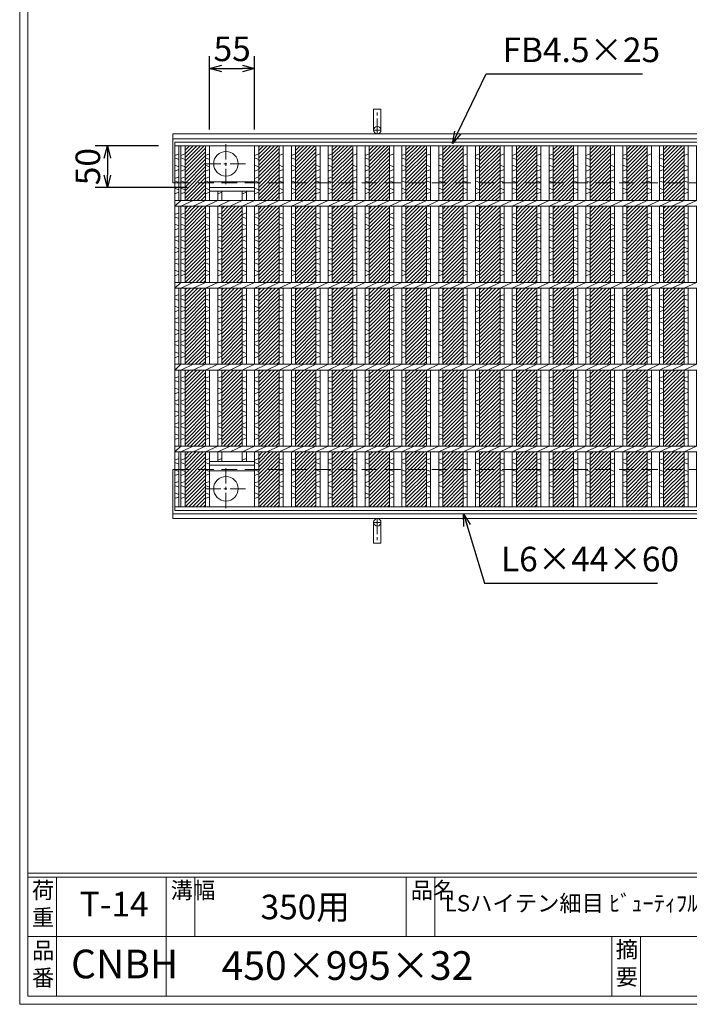
# Model space of a CAD drawing. Units: millimetres. Extents: x -180 to 2610, y -195 to 1778.
# Drawn here: x -180 to 639, y -195 to 1007 of the extents above; entities that cross this region are included whole.
import ezdxf

# ---------------------------------------------------------------- set-up
doc = ezdxf.new("R2010")
doc.units = ezdxf.units.MM
doc.linetypes.add('CENTER', pattern=[10, 6.25, -1.25, 1.25, -1.25])
doc.linetypes.add('HIDDEN', pattern=[9.525, 6.35, -3.175])
for name, color, linetype, lineweight in [('エンボス', 4, 'Continuous', 5), ('中心線', 1, 'HIDDEN', 5), ('受け枠', 3, 'Continuous', 9), ('寸法線', 2, 'Continuous', 9), ('本体', 7, 'Continuous', 13), ('枠寸法', 31, 'Continuous', 9)]:
    doc.layers.add(name, color=color, linetype=linetype, lineweight=lineweight)
doc.layers.add('外枠', color=7, linetype='Continuous')
doc.dimstyles.new('ISO-25', dxfattribs={"dimscale": 10, "dimtxt": 3, "dimasz": 1.5, "dimexe": 1.5, "dimexo": 2, "dimgap": 0.5, "dimtad": 1, "dimdsep": 46, "dimtxsty": 'Standard', "dimblk": 'OPEN30', "dimcen": 2.5, "dimadec": 0, "dimazin": 0, "dimtfac": 1, "dimtmove": 0, "dimatfit": 0, "dimldrblk": 'OPEN30', "dimfxl": 1, "dimarcsym": 0})

# ---------------------------------------------------------------- blocks, each defined once
blk = doc.blocks.new('_Open30')
at = {"color": 0, "linetype": 'ByBlock', "lineweight": -2}
for p, q in [((-1, 0.268), (0, 0)), ((0, 0), (-1, -0.268)), ((0, 0), (-1, 0))]:
    blk.add_line(p, q, dxfattribs=at)
blk = doc.blocks.new('*D31')
at = {"layer": 'Defpoints', "color": 0, "ltscale": 3}
for p in [(107.3, 947.7), (52.3, 853.2), (107.3, 853.2)]:
    blk.add_point(p, dxfattribs=at)
at = {"layer": '枠寸法', "color": 0, "lineweight": -2, "ltscale": 3}
for p, q in [((52.3, 873.2), (52.3, 962.7)), ((107.3, 873.2), (107.3, 962.7)), ((67.3, 947.7), (92.3, 947.7))]:
    blk.add_line(p, q, dxfattribs=at)
at = {"layer": '枠寸法', "color": 0, "lineweight": -2, "ltscale": 3, "xscale": 15, "yscale": 15, "zscale": 15, "rotation": 180}
blk.add_blockref('_Open30', (52.3, 947.7), dxfattribs=at)
at = {"layer": '枠寸法', "color": 0, "lineweight": -2, "ltscale": 3, "xscale": 15, "yscale": 15, "zscale": 15}
blk.add_blockref('_Open30', (107.3, 947.7), dxfattribs=at)
at = {"layer": '枠寸法', "color": 0, "ltscale": 3, "insert": (79.8, 967.7), "char_height": 30, "attachment_point": 5}
blk.add_mtext('55', dxfattribs=at)
blk = doc.blocks.new('*D32')
at = {"layer": 'Defpoints', "color": 0, "ltscale": 3}
for p in [(9.8, 853.2), (-72.7, 802.2), (44.8, 802.2)]:
    blk.add_point(p, dxfattribs=at)
at = {"layer": '枠寸法', "color": 0, "lineweight": -2, "ltscale": 3}
for p, q in [((-10.2, 853.2), (-87.7, 853.2)), ((-72.7, 838.2), (-72.7, 817.2)), ((24.8, 802.2), (-87.7, 802.2))]:
    blk.add_line(p, q, dxfattribs=at)
at = {"layer": '枠寸法', "color": 0, "lineweight": -2, "ltscale": 3, "xscale": 15, "yscale": 15, "zscale": 15}
for p, rotation in [((-72.7, 853.2), 90), ((-72.7, 802.2), 270)]:
    blk.add_blockref('_Open30', p, dxfattribs=dict(at, rotation=rotation))
at = {"layer": '枠寸法', "color": 0, "ltscale": 3, "insert": (-92.7, 827.7), "char_height": 30, "attachment_point": 5, "rotation": 90}
blk.add_mtext('50', dxfattribs=at)
blk = doc.blocks.new('*U98')
at = {"layer": 'エンボス', "ltscale": 3}
h = blk.add_hatch(dxfattribs=at)
h.set_pattern_fill('ANSI31', color=256)
h.set_pattern_definition([(45, (-343.0094, -1260.34), (-2.245064, 2.245064), [])])
h.paths.add_polyline_path([(12.5, 220.5), (-12.5, 220.5), (-12.5, 153.5), (12.5, 153.5)])
h.paths.add_polyline_path([(12.5, 146.5), (-12.5, 146.5), (-12.5, 53.5), (12.5, 53.5)])
h.paths.add_polyline_path([(12.5, 46.5), (-12.5, 46.5), (-12.5, -46.5), (12.5, -46.5)])
h.paths.add_polyline_path([(12.5, -53.5), (-12.5, -53.5), (-12.5, -146.5), (12.5, -146.5)])
h.paths.add_polyline_path([(12.5, -153.5), (-12.5, -153.5), (-12.5, -220.5), (12.5, -220.5)])
blk = doc.blocks.new('*U99')
at = {"layer": 'エンボス', "color": 0, "linetype": 'ByBlock', "lineweight": -2}
for p in [(0, 0), (45, 0), (90, 0), (135, 0), (180, 0), (225, 0), (270, 0), (315, 0), (360, 0), (405, 0), (450, 0), (495, 0), (540, 0), (585, 0), (630, 0), (675, 0), (720, 0), (765, 0)]:
    blk.add_blockref('*U98', p, dxfattribs=at)
blk = doc.blocks.new('*U100')
at = {"layer": 'エンボス', "linetype": 'Continuous'}
for p, q in [((-22.5, 208.6), (-17.5, 210.6)), ((-7.5, 208.6), (-2.5, 210.6)), ((-2.5, 203.6), (-7.5, 205.6)), ((-22.5, 196.6), (-17.5, 194.6)), ((-7.5, 196.6), (-2.5, 194.6)), ((-17.5, 191.6), (-22.5, 189.6)), ((-22.5, 180.6), (-17.5, 182.6)), ((-2.5, 191.6), (-7.5, 189.6)), ((-7.5, 180.6), (-2.5, 182.6)), ((-17.5, 175.6), (-22.5, 177.6)), ((-22.5, 168.6), (-17.5, 166.6)), ((-2.5, 175.6), (-7.5, 177.6)), ((-7.5, 168.6), (-2.5, 166.6)), ((-17.5, 163.6), (-22.5, 161.6)), ((-2.5, 163.6), (-7.5, 161.6)), ((-22.5, 136.6), (-17.5, 138.6)), ((-17.5, 131.6), (-22.5, 133.6)), ((-7.5, 136.6), (-2.5, 138.6)), ((-2.5, 131.6), (-7.5, 133.6)), ((-22.5, 124.6), (-17.5, 122.6)), ((-7.5, 124.6), (-2.5, 122.6)), ((-17.5, 119.6), (-22.5, 117.6)), ((-22.5, 108.6), (-17.5, 110.6)), ((-2.5, 119.6), (-7.5, 117.6)), ((-7.5, 108.6), (-2.5, 110.6)), ((-17.5, 103.6), (-22.5, 105.6)), ((-22.5, 96.6), (-17.5, 94.6)), ((-2.5, 103.6), (-7.5, 105.6)), ((-7.5, 96.6), (-2.5, 94.6)), ((-17.5, 91.6), (-22.5, 89.6)), ((-2.5, 91.6), (-7.5, 89.6)), ((-22.5, 80.6), (-17.5, 82.6)), ((-17.5, 75.6), (-22.5, 77.6)), ((-7.5, 80.6), (-2.5, 82.6)), ((-2.5, 75.6), (-7.5, 77.6)), ((-22.5, 68.6), (-17.5, 66.6)), ((-17.5, 63.6), (-22.5, 61.6)), ((-7.5, 68.6), (-2.5, 66.6)), ((-2.5, 63.6), (-7.5, 61.6)), ((-22.5, 36.6), (-17.5, 38.6)), ((-7.5, 36.6), (-2.5, 38.6)), ((-17.5, 31.6), (-22.5, 33.6)), ((-22.5, 24.6), (-17.5, 22.6)), ((-2.5, 31.6), (-7.5, 33.6)), ((-7.5, 24.6), (-2.5, 22.6)), ((-17.5, 19.6), (-22.5, 17.6)), ((-2.5, 19.6), (-7.5, 17.6)), ((-22.5, 8.6), (-17.5, 10.6)), ((-17.5, 3.6), (-22.5, 5.6)), ((-7.5, 8.6), (-2.5, 10.6)), ((-2.5, 3.6), (-7.5, 5.6)), ((-22.5, -3.4), (-17.5, -5.4)), ((-17.5, -8.4), (-22.5, -10.4)), ((-7.5, -3.4), (-2.5, -5.4)), ((-2.5, -8.4), (-7.5, -10.4)), ((-22.5, -19.4), (-17.5, -17.4)), ((-17.5, -24.4), (-22.5, -22.4)), ((-7.5, -19.4), (-2.5, -17.4)), ((-2.5, -24.4), (-7.5, -22.4)), ((-22.5, -31.4), (-17.5, -33.4)), ((-7.5, -31.4), (-2.5, -33.4)), ((-17.5, -36.4), (-22.5, -38.4)), ((-2.5, -36.4), (-7.5, -38.4)), ((-22.5, -63.4), (-17.5, -61.4)), ((-17.5, -68.4), (-22.5, -66.4)), ((-7.5, -63.4), (-2.5, -61.4)), ((-2.5, -68.4), (-7.5, -66.4)), ((-22.5, -75.4), (-17.5, -77.4)), ((-17.5, -80.4), (-22.5, -82.4)), ((-7.5, -75.4), (-2.5, -77.4)), ((-2.5, -80.4), (-7.5, -82.4)), ((-22.5, -91.4), (-17.5, -89.4)), ((-17.5, -96.4), (-22.5, -94.4)), ((-7.5, -91.4), (-2.5, -89.4)), ((-2.5, -96.4), (-7.5, -94.4)), ((-22.5, -103.4), (-17.5, -105.4)), ((-7.5, -103.4), (-2.5, -105.4)), ((-17.5, -108.4), (-22.5, -110.4)), ((-22.5, -119.4), (-17.5, -117.4)), ((-2.5, -108.4), (-7.5, -110.4)), ((-7.5, -119.4), (-2.5, -117.4)), ((-17.5, -124.4), (-22.5, -122.4)), ((-22.5, -131.4), (-17.5, -133.4)), ((-2.5, -124.4), (-7.5, -122.4)), ((-7.5, -131.4), (-2.5, -133.4)), ((-17.5, -136.4), (-22.5, -138.4)), ((-2.5, -136.4), (-7.5, -138.4)), ((-22.5, -163.4), (-17.5, -161.4)), ((-17.5, -168.4), (-22.5, -166.4)), ((-7.5, -163.4), (-2.5, -161.4)), ((-2.5, -168.4), (-7.5, -166.4)), ((-22.5, -175.4), (-17.5, -177.4)), ((-7.5, -175.4), (-2.5, -177.4)), ((-17.5, -180.4), (-22.5, -182.4)), ((-22.5, -191.4), (-17.5, -189.4)), ((-2.5, -180.4), (-7.5, -182.4)), ((-7.5, -191.4), (-2.5, -189.4)), ((-17.5, -196.4), (-22.5, -194.4)), ((-22.5, -203.4), (-17.5, -205.4)), ((-2.5, -196.4), (-7.5, -194.4)), ((-7.5, -203.4), (-2.5, -205.4)), ((-17.5, -208.4), (-22.5, -210.4)), ((-2.5, -208.4), (-7.5, -210.4))]:
    blk.add_line(p, q, dxfattribs=at)
at = {"layer": '本体'}
for p, q in [((-22.5, 220.5), (-22.5, 153.5)), ((-22.5, 220.5), (-22.5, 154)), ((-17.5, 220.5), (-17.5, 153.5)), ((-17.5, 220.5), (-17.5, 153.5)), ((-7.5, 220.5), (-7.5, 153.5)), ((-7.5, 220.5), (-7.5, 154)), ((-2.5, 220.5), (-2.5, 153.5)), ((-2.5, 220.5), (-2.5, 153.5)), ((-22.5, 146.5), (-22.5, 53.5)), ((-22.5, 146.5), (-22.5, 53.5)), ((-17.5, 146.5), (-17.5, 53.5)), ((-17.5, 146.5), (-17.5, 53.5)), ((-7.5, 146.5), (-7.5, 53.5)), ((-7.5, 146.5), (-7.5, 53.5)), ((-2.5, 146.5), (-2.5, 53.5)), ((-2.5, 146.5), (-2.5, 53.5)), ((-22.5, 46.5), (-22.5, -46.5)), ((-22.5, 46.5), (-22.5, -46.5)), ((-17.5, 46.5), (-17.5, -46.5)), ((-17.5, 46.5), (-17.5, -46.5)), ((-7.5, 46.5), (-7.5, -46.5)), ((-7.5, 46.5), (-7.5, -46.5)), ((-2.5, 46.5), (-2.5, -46.5)), ((-2.5, 46.5), (-2.5, -46.5)), ((-22.5, -53.5), (-22.5, -146.5)), ((-22.5, -53.5), (-22.5, -146.5)), ((-17.5, -53.5), (-17.5, -146.5)), ((-17.5, -53.5), (-17.5, -146.5)), ((-7.5, -53.5), (-7.5, -146.5)), ((-7.5, -53.5), (-7.5, -146.5)), ((-2.5, -53.5), (-2.5, -146.5)), ((-2.5, -53.5), (-2.5, -146.5)), ((-22.5, -220.5), (-22.5, -153.5)), ((-22.5, -220.5), (-22.5, -154)), ((-17.5, -220.5), (-17.5, -153.5)), ((-17.5, -220.5), (-17.5, -153.5)), ((-17.5, -220.5), (-17.5, -153.5)), ((-7.5, -220.5), (-7.5, -153.5)), ((-7.5, -220.5), (-7.5, -154)), ((-2.5, -220.5), (-2.5, -153.5)), ((-2.5, -220.5), (-2.5, -153.5)), ((-2.5, -220.5), (-2.5, -153.5))]:
    blk.add_line(p, q, dxfattribs=at)
at = {"layer": '本体', "linetype": 'Continuous'}
for p, q in [((-22.5, 146.5), (-7.5, 153.5)), ((-7.5, 146.5), (7.5, 153.5)), ((7.5, 146.5), (22.5, 153.5)), ((-22.5, 46.5), (-7.5, 53.5)), ((-7.5, 46.5), (7.5, 53.5)), ((7.5, 46.5), (22.5, 53.5)), ((-22.5, -53.5), (-7.5, -46.5)), ((-7.5, -53.5), (7.5, -46.5)), ((7.5, -53.5), (22.5, -46.5)), ((-22.5, -153.5), (-7.5, -146.5)), ((-7.5, -153.5), (7.5, -146.5)), ((7.5, -153.5), (22.5, -146.5))]:
    blk.add_line(p, q, dxfattribs=at)
blk = doc.blocks.new('*U101')
at = {"layer": 'エンボス', "color": 0, "linetype": 'ByBlock', "lineweight": -2}
for p in [(0, 0), (45, 0), (90, 0), (135, 0), (180, 0), (225, 0), (270, 0), (315, 0), (360, 0), (405, 0), (450, 0), (495, 0), (540, 0), (585, 0), (630, 0), (675, 0), (720, 0)]:
    blk.add_blockref('*U100', p, dxfattribs=at)

msp = doc.modelspace()

# ---------------------------------------------------------------- hatches: boundary and pattern name
at = {"layer": 'エンボス', "ltscale": 3}
h = msp.add_hatch(dxfattribs=at)
h.set_pattern_fill('ANSI31', color=256)
h.set_pattern_definition([(45, (-218.245, -627.593), (-2.245064, 2.245064), [])])
h.paths.add_polyline_path([(22.264, 786.247), (47.264, 786.247), (47.264, 853.247), (22.264, 853.247)])
h.paths.add_polyline_path([(22.264, 686.247), (47.264, 686.247), (47.264, 779.247), (22.264, 779.247)])
h.paths.add_polyline_path([(47.264, 679.247), (22.264, 679.247), (22.264, 586.247), (47.264, 586.247)])
h.paths.add_polyline_path([(22.264, 486.247), (47.264, 486.247), (47.264, 579.247), (22.264, 579.247)])
h.paths.add_polyline_path([(22.264, 412.247), (47.264, 412.247), (47.264, 479.247), (22.264, 479.247)])
h.paths.add_polyline_path([(67.264, 486.247), (92.264, 486.247), (92.264, 579.247), (67.264, 579.247)])
h.paths.add_polyline_path([(92.264, 679.247), (67.264, 679.247), (67.264, 586.247), (92.264, 586.247)])
h.paths.add_polyline_path([(67.264, 686.247), (92.264, 686.247), (92.264, 779.247), (67.264, 779.247)])
h.paths.add_polyline_path([(992.264, 853.247), (967.264, 853.247), (967.264, 786.247), (992.264, 786.247)])
h.paths.add_polyline_path([(967.264, 686.247), (992.264, 686.247), (992.264, 779.247), (967.264, 779.247)])
h.paths.add_polyline_path([(967.264, 586.247), (992.264, 586.247), (992.264, 679.247), (967.264, 679.247)])
h.paths.add_polyline_path([(992.264, 579.247), (967.264, 579.247), (967.264, 486.247), (992.264, 486.247)])
h.paths.add_polyline_path([(967.264, 412.247), (992.264, 412.247), (992.264, 479.247), (967.264, 479.247)])
h.paths.add_polyline_path([(947.264, 579.247), (922.264, 579.247), (922.264, 486.247), (947.264, 486.247)])
h.paths.add_polyline_path([(947.264, 679.247), (922.264, 679.247), (922.264, 586.247), (947.264, 586.247)])
h.paths.add_polyline_path([(947.264, 779.247), (922.264, 779.247), (922.264, 686.247), (947.264, 686.247)])

# ---------------------------------------------------------------- linework, layer by layer
at = {"layer": 'エンボス', "linetype": 'Continuous'}
for p, q in [((9.764, 841.325), (14.764, 843.325)), ((17.264, 841.325), (22.264, 843.325)), ((47.264, 841.325), (52.264, 843.325)), ((107.264, 841.325), (112.264, 843.325)), ((14.764, 836.325), (9.764, 838.325)), ((22.264, 836.325), (17.264, 838.325)), ((52.264, 836.325), (47.264, 838.325)), ((112.264, 836.325), (107.264, 838.325)), ((9.764, 829.325), (14.764, 827.325)), ((14.764, 824.325), (9.764, 822.325)), ((17.264, 829.325), (22.264, 827.325)), ((22.264, 824.325), (17.264, 822.325)), ((47.264, 829.325), (52.264, 827.325)), ((52.264, 824.325), (47.264, 822.325)), ((107.264, 829.325), (112.264, 827.325)), ((112.264, 824.325), (107.264, 822.325)), ((9.764, 813.325), (14.764, 815.325)), ((14.764, 808.325), (9.764, 810.325)), ((17.264, 813.325), (22.264, 815.325)), ((22.264, 808.325), (17.264, 810.325)), ((47.264, 813.325), (52.264, 815.325)), ((52.264, 808.325), (47.264, 810.325)), ((107.264, 813.325), (112.264, 815.325)), ((112.264, 808.325), (107.264, 810.325)), ((9.764, 801.325), (14.764, 799.325)), ((14.764, 796.325), (9.764, 794.325)), ((17.264, 801.325), (22.264, 799.325)), ((22.264, 796.325), (17.264, 794.325)), ((47.264, 801.325), (52.264, 799.325)), ((52.264, 796.325), (47.264, 794.325)), ((67.264, 796.325), (62.264, 794.325)), ((97.264, 796.325), (92.264, 794.325)), ((107.264, 801.325), (112.264, 799.325)), ((112.264, 796.325), (107.264, 794.325)), ((9.764, 769.325), (14.764, 771.325)), ((17.264, 769.325), (22.264, 771.325)), ((47.264, 769.325), (52.264, 771.325)), ((62.264, 769.325), (67.264, 771.325)), ((92.264, 769.325), (97.264, 771.325)), ((107.264, 769.325), (112.264, 771.325)), ((14.764, 764.325), (9.764, 766.325)), ((22.264, 764.325), (17.264, 766.325)), ((52.264, 764.325), (47.264, 766.325)), ((67.264, 764.325), (62.264, 766.325)), ((97.264, 764.325), (92.264, 766.325)), ((112.264, 764.325), (107.264, 766.325)), ((9.764, 757.325), (14.764, 755.325)), ((14.764, 752.325), (9.764, 750.325)), ((17.264, 757.325), (22.264, 755.325)), ((22.264, 752.325), (17.264, 750.325)), ((47.264, 757.325), (52.264, 755.325)), ((52.264, 752.325), (47.264, 750.325)), ((62.264, 757.325), (67.264, 755.325)), ((67.264, 752.325), (62.264, 750.325)), ((92.264, 757.325), (97.264, 755.325)), ((97.264, 752.325), (92.264, 750.325)), ((107.264, 757.325), (112.264, 755.325)), ((112.264, 752.325), (107.264, 750.325)), ((9.764, 741.325), (14.764, 743.325)), ((14.764, 736.325), (9.764, 738.325)), ((17.264, 741.325), (22.264, 743.325)), ((22.264, 736.325), (17.264, 738.325)), ((47.264, 741.325), (52.264, 743.325)), ((52.264, 736.325), (47.264, 738.325)), ((62.264, 741.325), (67.264, 743.325)), ((67.264, 736.325), (62.264, 738.325)), ((92.264, 741.325), (97.264, 743.325)), ((97.264, 736.325), (92.264, 738.325)), ((107.264, 741.325), (112.264, 743.325)), ((112.264, 736.325), (107.264, 738.325)), ((9.764, 729.325), (14.764, 727.325)), ((14.764, 724.325), (9.764, 722.325)), ((17.264, 729.325), (22.264, 727.325)), ((22.264, 724.325), (17.264, 722.325)), ((47.264, 729.325), (52.264, 727.325)), ((52.264, 724.325), (47.264, 722.325)), ((62.264, 729.325), (67.264, 727.325)), ((67.264, 724.325), (62.264, 722.325)), ((92.264, 729.325), (97.264, 727.325)), ((97.264, 724.325), (92.264, 722.325)), ((107.264, 729.325), (112.264, 727.325)), ((112.264, 724.325), (107.264, 722.325)), ((9.764, 713.325), (14.764, 715.325)), ((14.764, 708.325), (9.764, 710.325)), ((17.264, 713.325), (22.264, 715.325)), ((22.264, 708.325), (17.264, 710.325)), ((47.264, 713.325), (52.264, 715.325)), ((52.264, 708.325), (47.264, 710.325)), ((62.264, 713.325), (67.264, 715.325)), ((67.264, 708.325), (62.264, 710.325)), ((92.264, 713.325), (97.264, 715.325)), ((97.264, 708.325), (92.264, 710.325)), ((107.264, 713.325), (112.264, 715.325)), ((112.264, 708.325), (107.264, 710.325)), ((9.764, 701.325), (14.764, 699.325)), ((17.264, 701.325), (22.264, 699.325)), ((47.264, 701.325), (52.264, 699.325)), ((62.264, 701.325), (67.264, 699.325)), ((92.264, 701.325), (97.264, 699.325)), ((107.264, 701.325), (112.264, 699.325)), ((14.764, 696.325), (9.764, 694.325)), ((22.264, 696.325), (17.264, 694.325)), ((52.264, 696.325), (47.264, 694.325)), ((67.264, 696.325), (62.264, 694.325)), ((97.264, 696.325), (92.264, 694.325)), ((112.264, 696.325), (107.264, 694.325)), ((9.764, 669.325), (14.764, 671.325)), ((14.764, 664.325), (9.764, 666.325)), ((17.264, 669.325), (22.264, 671.325)), ((22.264, 664.325), (17.264, 666.325)), ((47.264, 669.325), (52.264, 671.325)), ((52.264, 664.325), (47.264, 666.325)), ((62.264, 669.325), (67.264, 671.325)), ((67.264, 664.325), (62.264, 666.325)), ((92.264, 669.325), (97.264, 671.325)), ((97.264, 664.325), (92.264, 666.325)), ((107.264, 669.325), (112.264, 671.325)), ((112.264, 664.325), (107.264, 666.325)), ((9.764, 657.325), (14.764, 655.325)), ((14.764, 652.325), (9.764, 650.325)), ((17.264, 657.325), (22.264, 655.325)), ((22.264, 652.325), (17.264, 650.325)), ((47.264, 657.325), (52.264, 655.325)), ((52.264, 652.325), (47.264, 650.325)), ((62.264, 657.325), (67.264, 655.325)), ((67.264, 652.325), (62.264, 650.325)), ((92.264, 657.325), (97.264, 655.325)), ((97.264, 652.325), (92.264, 650.325)), ((107.264, 657.325), (112.264, 655.325)), ((112.264, 652.325), (107.264, 650.325)), ((9.764, 641.325), (14.764, 643.325)), ((14.764, 636.325), (9.764, 638.325)), ((17.264, 641.325), (22.264, 643.325)), ((22.264, 636.325), (17.264, 638.325)), ((47.264, 641.325), (52.264, 643.325)), ((52.264, 636.325), (47.264, 638.325)), ((62.264, 641.325), (67.264, 643.325)), ((67.264, 636.325), (62.264, 638.325)), ((92.264, 641.325), (97.264, 643.325)), ((97.264, 636.325), (92.264, 638.325)), ((107.264, 641.325), (112.264, 643.325)), ((112.264, 636.325), (107.264, 638.325)), ((9.764, 629.325), (14.764, 627.325)), ((17.264, 629.325), (22.264, 627.325)), ((47.264, 629.325), (52.264, 627.325)), ((62.264, 629.325), (67.264, 627.325)), ((92.264, 629.325), (97.264, 627.325)), ((107.264, 629.325), (112.264, 627.325)), ((14.764, 624.325), (9.764, 622.325)), ((9.764, 613.325), (14.764, 615.325)), ((22.264, 624.325), (17.264, 622.325)), ((17.264, 613.325), (22.264, 615.325)), ((52.264, 624.325), (47.264, 622.325)), ((47.264, 613.325), (52.264, 615.325)), ((67.264, 624.325), (62.264, 622.325)), ((62.264, 613.325), (67.264, 615.325)), ((97.264, 624.325), (92.264, 622.325)), ((92.264, 613.325), (97.264, 615.325)), ((112.264, 624.325), (107.264, 622.325)), ((107.264, 613.325), (112.264, 615.325)), ((14.764, 608.325), (9.764, 610.325)), ((9.764, 601.325), (14.764, 599.325)), ((22.264, 608.325), (17.264, 610.325)), ((17.264, 601.325), (22.264, 599.325)), ((52.264, 608.325), (47.264, 610.325)), ((47.264, 601.325), (52.264, 599.325)), ((67.264, 608.325), (62.264, 610.325)), ((62.264, 601.325), (67.264, 599.325)), ((97.264, 608.325), (92.264, 610.325)), ((92.264, 601.325), (97.264, 599.325)), ((112.264, 608.325), (107.264, 610.325)), ((107.264, 601.325), (112.264, 599.325)), ((14.764, 596.325), (9.764, 594.325)), ((22.264, 596.325), (17.264, 594.325)), ((52.264, 596.325), (47.264, 594.325)), ((67.264, 596.325), (62.264, 594.325)), ((97.264, 596.325), (92.264, 594.325)), ((112.264, 596.325), (107.264, 594.325)), ((9.764, 569.325), (14.764, 571.325)), ((14.764, 564.325), (9.764, 566.325)), ((17.264, 569.325), (22.264, 571.325)), ((22.264, 564.325), (17.264, 566.325)), ((47.264, 569.325), (52.264, 571.325)), ((52.264, 564.325), (47.264, 566.325)), ((62.264, 569.325), (67.264, 571.325)), ((67.264, 564.325), (62.264, 566.325)), ((92.264, 569.325), (97.264, 571.325)), ((97.264, 564.325), (92.264, 566.325)), ((107.264, 569.325), (112.264, 571.325)), ((112.264, 564.325), (107.264, 566.325)), ((9.764, 557.325), (14.764, 555.325)), ((17.264, 557.325), (22.264, 555.325)), ((47.264, 557.325), (52.264, 555.325)), ((62.264, 557.325), (67.264, 555.325)), ((92.264, 557.325), (97.264, 555.325)), ((107.264, 557.325), (112.264, 555.325)), ((14.764, 552.325), (9.764, 550.325)), ((9.764, 541.325), (14.764, 543.325)), ((22.264, 552.325), (17.264, 550.325)), ((17.264, 541.325), (22.264, 543.325)), ((52.264, 552.325), (47.264, 550.325)), ((47.264, 541.325), (52.264, 543.325)), ((67.264, 552.325), (62.264, 550.325)), ((62.264, 541.325), (67.264, 543.325)), ((97.264, 552.325), (92.264, 550.325)), ((92.264, 541.325), (97.264, 543.325)), ((112.264, 552.325), (107.264, 550.325)), ((107.264, 541.325), (112.264, 543.325)), ((14.764, 536.325), (9.764, 538.325)), ((9.764, 529.325), (14.764, 527.325)), ((22.264, 536.325), (17.264, 538.325)), ((17.264, 529.325), (22.264, 527.325)), ((52.264, 536.325), (47.264, 538.325)), ((47.264, 529.325), (52.264, 527.325)), ((67.264, 536.325), (62.264, 538.325)), ((62.264, 529.325), (67.264, 527.325)), ((97.264, 536.325), (92.264, 538.325)), ((92.264, 529.325), (97.264, 527.325)), ((112.264, 536.325), (107.264, 538.325)), ((107.264, 529.325), (112.264, 527.325)), ((14.764, 524.325), (9.764, 522.325)), ((22.264, 524.325), (17.264, 522.325)), ((52.264, 524.325), (47.264, 522.325)), ((67.264, 524.325), (62.264, 522.325)), ((97.264, 524.325), (92.264, 522.325)), ((112.264, 524.325), (107.264, 522.325)), ((9.764, 513.325), (14.764, 515.325)), ((14.764, 508.325), (9.764, 510.325)), ((17.264, 513.325), (22.264, 515.325)), ((22.264, 508.325), (17.264, 510.325)), ((47.264, 513.325), (52.264, 515.325)), ((52.264, 508.325), (47.264, 510.325)), ((62.264, 513.325), (67.264, 515.325)), ((67.264, 508.325), (62.264, 510.325)), ((92.264, 513.325), (97.264, 515.325)), ((97.264, 508.325), (92.264, 510.325)), ((107.264, 513.325), (112.264, 515.325)), ((112.264, 508.325), (107.264, 510.325)), ((9.764, 501.325), (14.764, 499.325)), ((14.764, 496.325), (9.764, 494.325)), ((17.264, 501.325), (22.264, 499.325)), ((22.264, 496.325), (17.264, 494.325)), ((47.264, 501.325), (52.264, 499.325)), ((52.264, 496.325), (47.264, 494.325)), ((62.264, 501.325), (67.264, 499.325)), ((67.264, 496.325), (62.264, 494.325)), ((92.264, 501.325), (97.264, 499.325)), ((97.264, 496.325), (92.264, 494.325)), ((107.264, 501.325), (112.264, 499.325)), ((112.264, 496.325), (107.264, 494.325)), ((9.764, 469.325), (14.764, 471.325)), ((17.264, 469.325), (22.264, 471.325)), ((47.264, 469.325), (52.264, 471.325)), ((62.264, 469.325), (67.264, 471.325)), ((92.264, 469.325), (97.264, 471.325)), ((107.264, 469.325), (112.264, 471.325)), ((14.764, 464.325), (9.764, 466.325)), ((9.764, 457.325), (14.764, 455.325)), ((22.264, 464.325), (17.264, 466.325)), ((17.264, 457.325), (22.264, 455.325)), ((52.264, 464.325), (47.264, 466.325)), ((47.264, 457.325), (52.264, 455.325)), ((112.264, 464.325), (107.264, 466.325)), ((107.264, 457.325), (112.264, 455.325)), ((14.764, 452.325), (9.764, 450.325)), ((22.264, 452.325), (17.264, 450.325)), ((52.264, 452.325), (47.264, 450.325)), ((112.264, 452.325), (107.264, 450.325)), ((9.764, 441.325), (14.764, 443.325)), ((14.764, 436.325), (9.764, 438.325)), ((17.264, 441.325), (22.264, 443.325)), ((22.264, 436.325), (17.264, 438.325)), ((47.264, 441.325), (52.264, 443.325)), ((52.264, 436.325), (47.264, 438.325)), ((107.264, 441.325), (112.264, 443.325)), ((112.264, 436.325), (107.264, 438.325)), ((9.764, 429.325), (14.764, 427.325)), ((14.764, 424.325), (9.764, 422.325)), ((17.264, 429.325), (22.264, 427.325)), ((22.264, 424.325), (17.264, 422.325)), ((47.264, 429.325), (52.264, 427.325)), ((52.264, 424.325), (47.264, 422.325)), ((107.264, 429.325), (112.264, 427.325)), ((112.264, 424.325), (107.264, 422.325))]:
    msp.add_line(p, q, dxfattribs=at)
at = {"layer": '中心線', "linetype": 'CENTER', "ltscale": 3}
for p, q in [((72.264, 806.247), (72.264, 856.247)), ((47.264, 831.247), (97.264, 831.247)), ((72.264, 459.247), (72.264, 409.247)), ((47.264, 434.247), (97.264, 434.247))]:
    msp.add_line(p, q, dxfattribs=at)
at = {"layer": '受け枠', "ltscale": 3}
for p, q in [((252.764, 872.247), (252.764, 897.747)), ((261.764, 897.747), (252.764, 897.747)), ((261.764, 872.247), (261.764, 897.747)), ((252.764, 393.247), (252.764, 367.747)), ((261.764, 393.247), (261.764, 367.747)), ((261.764, 367.747), (252.764, 367.747))]:
    msp.add_line(p, q, dxfattribs=at)
at = {"layer": '受け枠', "linetype": 'CENTER', "ltscale": 3}
for p, q in [((257.264, 867.747), (257.264, 897.747)), ((252.764, 872.247), (261.764, 872.247)), ((257.264, 397.747), (257.264, 367.747)), ((252.764, 393.247), (261.764, 393.247))]:
    msp.add_line(p, q, dxfattribs=at)
at = {"layer": '受け枠'}
for p, q in [((7.264, 867.747), (1034.091, 867.747)), ((7.264, 867.747), (7.264, 807.747)), ((7.264, 861.747), (1035.923, 861.747)), ((7.264, 807.747), (9.764, 807.747)), ((7.264, 397.747), (7.264, 457.747)), ((7.264, 457.747), (9.764, 457.747)), ((7.264, 403.747), (1035.923, 403.747)), ((7.264, 397.747), (1034.091, 397.747))]:
    msp.add_line(p, q, dxfattribs=at)
at = {"layer": '受け枠', "linetype": 'HIDDEN', "ltscale": 3}
for p, q in [((9.764, 807.747), (1004.764, 807.747)), ((9.764, 457.747), (1004.764, 457.747))]:
    msp.add_line(p, q, dxfattribs=at)
at = {"layer": '受け枠', "ltscale": 3}
for centre in [(257.264, 872.247), (257.264, 393.247)]:
    msp.add_circle(centre, 4.5, dxfattribs=at)
at = {"layer": '外枠', "lineweight": 9, "ltscale": 80}
for q in [(-179.889, 1777.869), (2609.622, -195.4)]:
    msp.add_line((-179.889, -195.4), q, dxfattribs=at)
at = {"layer": '外枠', "lineweight": 9, "ltscale": 100}
for p, q in [((-169.889, 1768.477), (-169.889, -185.4)), ((-134.889, -40.001), (-134.889, -185.4)), ((-0.785, -40.001), (-0.785, -185.4)), ((34.215, -40.001), (34.215, -112.701)), ((292.676, -40.001), (292.676, -112.701)), ((327.676, -40.001), (327.676, -112.701)), ((543.94, -112.701), (543.94, -185.4)), ((578.94, -112.701), (578.94, -185.4)), ((-169.889, -185.4), (2600.231, -185.4))]:
    msp.add_line(p, q, dxfattribs=at)
at = {"layer": '外枠', "linetype": 'Continuous', "lineweight": 9, "ltscale": 100}
for p, q in [((-169.889, -35.305), (2600.231, -35.305)), ((-169.889, -40.001), (2600.231, -40.001)), ((-169.889, -112.701), (973.641, -112.701))]:
    msp.add_line(p, q, dxfattribs=at)
at = {"layer": '本体'}
for p, q in [((9.764, 857.747), (1004.764, 857.747)), ((9.764, 857.747), (9.764, 407.747)), ((9.764, 853.247), (1004.764, 853.247)), ((9.764, 853.247), (9.764, 786.747)), ((14.764, 853.247), (14.764, 786.247)), ((17.264, 853.247), (17.264, 786.247)), ((17.264, 853.247), (17.264, 786.747)), ((22.264, 853.247), (22.264, 786.247)), ((22.264, 853.247), (22.264, 786.247)), ((47.264, 853.247), (47.264, 786.247)), ((47.264, 853.247), (47.264, 786.747)), ((52.264, 853.247), (52.264, 786.247)), ((52.264, 853.247), (52.264, 786.247)), ((107.264, 853.247), (107.264, 786.247)), ((107.264, 853.247), (107.264, 786.747)), ((112.264, 853.247), (112.264, 786.247)), ((112.264, 853.247), (112.264, 786.247)), ((52.264, 809.247), (107.264, 809.247)), ((52.264, 802.247), (107.264, 802.247)), ((52.264, 797.747), (107.264, 797.747)), ((62.264, 797.747), (62.264, 786.247)), ((62.264, 797.747), (62.264, 786.747)), ((67.264, 797.747), (67.264, 786.247)), ((67.264, 797.747), (67.264, 786.247)), ((92.264, 797.747), (92.264, 786.247)), ((92.264, 797.747), (92.264, 786.747)), ((97.264, 797.747), (97.264, 786.247)), ((97.264, 797.747), (97.264, 786.247)), ((9.764, 786.247), (1004.764, 786.247)), ((9.764, 779.247), (9.764, 686.247)), ((9.764, 779.247), (1004.764, 779.247)), ((14.764, 779.247), (14.764, 686.247)), ((17.264, 779.247), (17.264, 686.247)), ((17.264, 779.247), (17.264, 686.247)), ((22.264, 779.247), (22.264, 686.247)), ((22.264, 779.247), (22.264, 686.247)), ((47.264, 779.247), (47.264, 686.247)), ((47.264, 779.247), (47.264, 686.247)), ((52.264, 779.247), (52.264, 686.247)), ((52.264, 779.247), (52.264, 686.247)), ((62.264, 779.247), (62.264, 686.247)), ((62.264, 779.247), (62.264, 686.247)), ((67.264, 779.247), (67.264, 686.247)), ((67.264, 779.247), (67.264, 686.247)), ((92.264, 779.247), (92.264, 686.247)), ((92.264, 779.247), (92.264, 686.247)), ((97.264, 779.247), (97.264, 686.247)), ((97.264, 779.247), (97.264, 686.247)), ((107.264, 779.247), (107.264, 686.247)), ((107.264, 779.247), (107.264, 686.247)), ((112.264, 779.247), (112.264, 686.247)), ((112.264, 779.247), (112.264, 686.247)), ((9.764, 686.247), (1004.764, 686.247)), ((9.764, 679.247), (9.764, 486.247)), ((9.764, 679.247), (9.764, 586.247)), ((9.764, 679.247), (1004.764, 679.247)), ((14.764, 679.247), (14.764, 586.247)), ((17.264, 679.247), (17.264, 586.247)), ((17.264, 679.247), (17.264, 586.247)), ((22.264, 679.247), (22.264, 586.247)), ((22.264, 679.247), (22.264, 586.247)), ((47.264, 679.247), (47.264, 586.247)), ((47.264, 679.247), (47.264, 586.247)), ((52.264, 679.247), (52.264, 586.247)), ((52.264, 679.247), (52.264, 586.247)), ((62.264, 679.247), (62.264, 586.247)), ((62.264, 679.247), (62.264, 586.247)), ((67.264, 679.247), (67.264, 586.247)), ((67.264, 679.247), (67.264, 586.247)), ((92.264, 679.247), (92.264, 586.247)), ((92.264, 679.247), (92.264, 586.247)), ((97.264, 679.247), (97.264, 586.247)), ((97.264, 679.247), (97.264, 586.247)), ((107.264, 679.247), (107.264, 586.247)), ((107.264, 679.247), (107.264, 586.247)), ((112.264, 679.247), (112.264, 586.247)), ((112.264, 679.247), (112.264, 586.247)), ((9.764, 586.247), (1004.764, 586.247)), ((9.764, 579.247), (9.764, 486.247)), ((9.764, 579.247), (1004.764, 579.247)), ((14.764, 579.247), (14.764, 486.247)), ((17.264, 579.247), (17.264, 486.247)), ((17.264, 579.247), (17.264, 486.247)), ((22.264, 579.247), (22.264, 486.247)), ((22.264, 579.247), (22.264, 486.247)), ((47.264, 579.247), (47.264, 486.247)), ((47.264, 579.247), (47.264, 486.247)), ((52.264, 579.247), (52.264, 486.247)), ((52.264, 579.247), (52.264, 486.247)), ((62.264, 579.247), (62.264, 486.247)), ((62.264, 579.247), (62.264, 486.247)), ((67.264, 579.247), (67.264, 486.247)), ((67.264, 579.247), (67.264, 486.247)), ((92.264, 579.247), (92.264, 486.247)), ((92.264, 579.247), (92.264, 486.247)), ((97.264, 579.247), (97.264, 486.247)), ((97.264, 579.247), (97.264, 486.247)), ((107.264, 579.247), (107.264, 486.247)), ((107.264, 579.247), (107.264, 486.247)), ((112.264, 579.247), (112.264, 486.247)), ((112.264, 579.247), (112.264, 486.247)), ((9.764, 486.247), (1004.764, 486.247)), ((9.764, 479.247), (1004.764, 479.247)), ((9.764, 412.247), (9.764, 478.747)), ((14.764, 412.247), (14.764, 479.247)), ((14.764, 412.247), (14.764, 479.247)), ((17.264, 412.247), (17.264, 479.247)), ((17.264, 412.247), (17.264, 478.747)), ((22.264, 412.247), (22.264, 479.247)), ((22.264, 412.247), (22.264, 479.247)), ((22.264, 412.247), (22.264, 479.247)), ((47.264, 412.247), (47.264, 479.247)), ((47.264, 412.247), (47.264, 478.747)), ((52.264, 412.247), (52.264, 479.247)), ((52.264, 412.247), (52.264, 479.247)), ((52.264, 412.247), (52.264, 479.247)), ((62.264, 467.747), (62.264, 479.247)), ((62.264, 467.747), (62.264, 478.747)), ((67.264, 467.747), (67.264, 479.247)), ((67.264, 467.747), (67.264, 479.247)), ((67.264, 467.747), (67.264, 479.247)), ((92.264, 467.747), (92.264, 479.247)), ((92.264, 467.747), (92.264, 478.747)), ((97.264, 467.747), (97.264, 479.247)), ((97.264, 467.747), (97.264, 479.247)), ((97.264, 467.747), (97.264, 479.247)), ((107.264, 412.247), (107.264, 479.247)), ((107.264, 412.247), (107.264, 478.747)), ((112.264, 412.247), (112.264, 479.247)), ((112.264, 412.247), (112.264, 479.247)), ((112.264, 412.247), (112.264, 479.247)), ((52.264, 467.747), (107.264, 467.747)), ((52.264, 463.247), (107.264, 463.247)), ((52.264, 456.247), (107.264, 456.247)), ((1004.764, 412.247), (9.764, 412.247)), ((1004.764, 407.747), (9.764, 407.747))]:
    msp.add_line(p, q, dxfattribs=at)
at = {"layer": '本体', "linetype": 'Continuous'}
for p, q in [((9.764, 779.247), (17.264, 786.247)), ((17.264, 779.247), (32.264, 786.247)), ((32.264, 779.247), (47.264, 786.247)), ((47.264, 779.247), (62.264, 786.247)), ((62.264, 779.247), (77.264, 786.247)), ((77.264, 779.247), (92.264, 786.247)), ((92.264, 779.247), (107.264, 786.247)), ((107.264, 779.247), (122.264, 786.247)), ((122.264, 779.247), (137.264, 786.247)), ((9.764, 679.247), (17.264, 686.247)), ((17.264, 679.247), (32.264, 686.247)), ((32.264, 679.247), (47.264, 686.247)), ((47.264, 679.247), (62.264, 686.247)), ((62.264, 679.247), (77.264, 686.247)), ((77.264, 679.247), (92.264, 686.247)), ((92.264, 679.247), (107.264, 686.247)), ((107.264, 679.247), (122.264, 686.247)), ((122.264, 679.247), (137.264, 686.247)), ((9.764, 579.247), (17.264, 586.247)), ((17.264, 579.247), (32.264, 586.247)), ((32.264, 579.247), (47.264, 586.247)), ((47.264, 579.247), (62.264, 586.247)), ((62.264, 579.247), (77.264, 586.247)), ((77.264, 579.247), (92.264, 586.247)), ((92.264, 579.247), (107.264, 586.247)), ((107.264, 579.247), (122.264, 586.247)), ((122.264, 579.247), (137.264, 586.247)), ((9.764, 479.247), (17.264, 486.247)), ((17.264, 479.247), (32.264, 486.247)), ((32.264, 479.247), (47.264, 486.247)), ((47.264, 479.247), (62.264, 486.247)), ((62.264, 479.247), (77.264, 486.247)), ((77.264, 479.247), (92.264, 486.247)), ((92.264, 479.247), (107.264, 486.247)), ((107.264, 479.247), (122.264, 486.247)), ((122.264, 479.247), (137.264, 486.247))]:
    msp.add_line(p, q, dxfattribs=at)
at = {"layer": '本体', "ltscale": 3}
for centre in [(72.264, 831.247), (72.264, 434.247)]:
    msp.add_circle(centre, 15, dxfattribs=at)

# ---------------------------------------------------------------- block references
at = {"layer": 'エンボス'}
for name, p in [('*U99', (124.764, 632.747)), ('*U101', (159.764, 632.747))]:
    msp.add_blockref(name, p, dxfattribs=at)

# ---------------------------------------------------------------- texts
at = {"layer": '外枠', "linetype": 'Continuous', "lineweight": 9, "ltscale": 100, "attachment_point": 1}
for s, insert, char_height, width in [('荷\\P重', (-164.969, -46.068), 20, 30.0799), ('溝幅', (4.546, -46.093), 20, 29.6694), ('品名', (298.007, -46.093), 20, 29.6694), ('T-14', (-106.412, -58.024), 30, 126.3036), ('350用', (114.576, -61.543), 30, 163.9045), ('LSハイテン細目 ﾋﾞｭｰﾃｨﾌﾙ ボルト固定式グレーチング', (339.594, -61.971), 20, 664.6119), ('品\\P番', (-164.832, -119.58), 20, 23.52947), ('摘\\P要', (548.589, -118.475), 20, 664.6119), ('CNBH', (-117.068, -128.652), 35, 88.8698), ('450×995×32', (66.969, -130.582), 35, 532.9183)]:
    msp.add_mtext(s, dxfattribs=dict(at, insert=insert, char_height=char_height, width=width))
at = {"layer": '寸法線', "linetype": 'Continuous', "insert": (410.272, 946.001), "char_height": 30, "attachment_point": 7}
msp.add_mtext('FB4.5×25', dxfattribs=at)
at = {"layer": '枠寸法', "linetype": 'Continuous', "insert": (408.407, 324.05), "char_height": 30, "attachment_point": 7}
msp.add_mtext('L6×44×60', dxfattribs=at)

# ---------------------------------------------------------------- dimensions: what is measured, and where the dimension line sits
at = {"layer": '枠寸法', "ltscale": 3}
dim = msp.add_linear_dim(base=(107.264, 947.747), p1=(52.264, 853.247), p2=(107.264, 853.247), dimstyle='ISO-25', dxfattribs=at)
dim.commit()
dim.dimension.update_dxf_attribs({"geometry": '*D31', "text_midpoint": (79.764, 967.747)})
dim = msp.add_linear_dim(base=(-72.736, 802.247), p1=(9.764, 853.247), p2=(44.764, 802.247), angle=90, text='50', dimstyle='ISO-25', dxfattribs=at)
dim.commit()
dim.dimension.update_dxf_attribs({"geometry": '*D32', "text_midpoint": (-92.736, 827.747)})

# ---------------------------------------------------------------- leaders
at = {"layer": '寸法線', "linetype": 'Continuous', "annotation_type": 0, "has_hookline": 1, "hookline_direction": 0, "text_width": 171.168}
msp.add_leader([(349.268, 855.86), (390.272, 941.001), (405.272, 941.001)], dimstyle='ISO-25', override={"dimgap": 0.5, "dimtad": 1}, dxfattribs=at)
at = {"layer": '枠寸法', "linetype": 'Continuous', "annotation_type": 0, "has_hookline": 1, "hookline_direction": 0, "text_width": 191.421}
msp.add_leader([(362.534, 403.747), (388.407, 319.05), (403.407, 319.05)], dimstyle='ISO-25', override={"dimgap": 0.5, "dimtad": 1}, dxfattribs=at)

doc.saveas('drawing.dxf')
